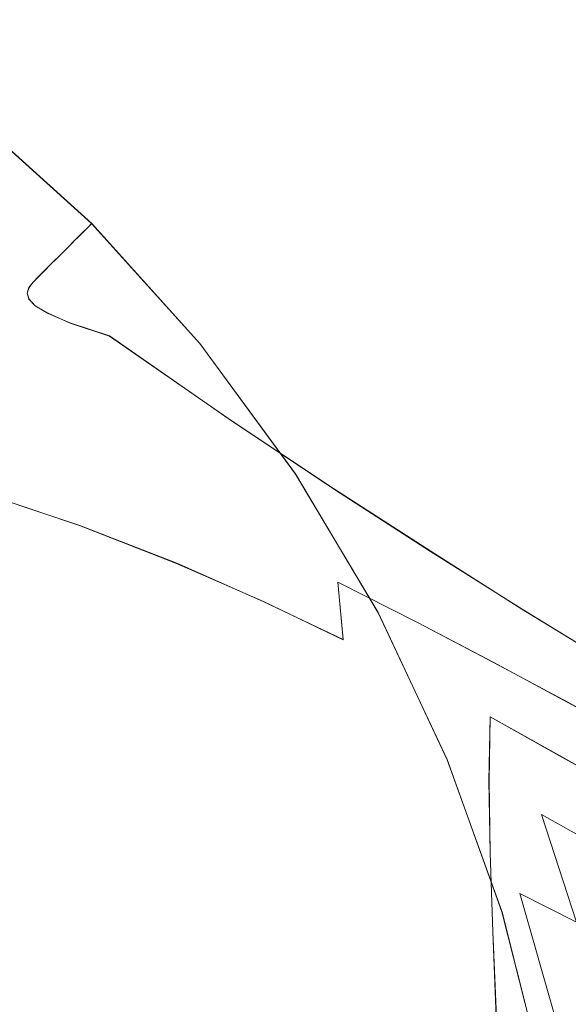
# Model space of a CAD drawing. Extents: x -81 to 81, y -137 to 34.
# Drawn here: x 17 to 25, y 6 to 21 of the extents above; entities that cross this region are included whole.
import ezdxf

# ---------------------------------------------------------------- set-up
doc = ezdxf.new("R2010")
doc.units = 0
doc.header["$LTSCALE"] = 500
doc.header["$MEASUREMENT"] = 0
doc.layers.add('DWXOUTLINES', color=7, linetype='Continuous')
doc.layers.add('FERRO_CHROM', color=7, linetype='Continuous')

msp = doc.modelspace()

# ---------------------------------------------------------------- linework, layer by layer
at = {"layer": 'DWXOUTLINES', "color": 0, "lineweight": 0}
for p, q in [((17.68, 17.68), (15.86, 19.32)), ((17.54, 17.54, 5.32), (17.62, 17.62, 4.22)), ((17.62, 17.62, 4.22), (17.66, 17.66, 2.92)), ((17.68, 17.68, 1.49), (17.66, 17.66, 2.92)), ((17.68, 17.68), (19.32, 15.86)), ((17.68, 17.68, 1.49), (17.68, 17.68)), ((17.48, 17.48, 5.78), (17.33, 17.33, 6.57)), ((17.48, 17.48, 5.78), (17.54, 17.54, 5.32)), ((16.96, 16.96, 8.14), (17.33, 17.33, 6.57)), ((16.87, 16.87, 8.63), (16.79, 16.79, 9.2)), ((16.96, 16.96, 8.14), (16.87, 16.87, 8.63)), ((16.79, 16.79, 9.2), (16.73, 16.71, 9.84)), ((16.73, 16.71, 9.84), (16.7, 16.62, 10.57)), ((16.73, 16.53, 11.38), (16.7, 16.62, 10.57)), ((16.82, 16.43, 12.29), (16.73, 16.53, 11.38)), ((17.02, 16.32, 13.32), (16.82, 16.43, 12.29)), ((17.35, 16.17, 14.5), (17.02, 16.32, 13.32)), ((17.35, 16.17, 14.5), (17.95, 15.97, 16.02)), ((19.81, 14.68, 17.06), (17.95, 15.97, 16.02)), ((19.32, 15.86), (20.77, 13.88)), ((19.81, 14.68, 17.06), (21.36, 13.65, 17.9)), ((20.77, 13.88), (22.02, 11.78)), ((15.65, 13.72, 47.97), (17.5, 13.1, 45.24)), ((21.36, 13.65, 17.9), (22.82, 12.71, 18.66)), ((17.5, 13.1, 45.24), (18.97, 12.53, 43.44)), ((22.82, 12.71, 18.66), (24.2, 11.83, 19.36)), ((18.97, 12.53, 43.44), (20.28, 11.95, 42.1)), ((21.49, 11.37, 41.1), (21.41, 12.24, 40)), ((22.62, 11.63, 39.32), (21.41, 12.24, 40)), ((21.49, 11.37, 41.1), (20.28, 11.95, 42.1)), ((24.2, 11.83, 19.36), (25.56, 11, 20.04)), ((23.07, 9.55), (22.02, 11.78)), ((23.78, 11.02, 38.76), (22.62, 11.63, 39.32)), ((24.9, 10.42, 38.3), (23.78, 11.02, 38.76)), ((26, 9.82, 37.87), (24.9, 10.42, 38.3)), ((23.7, 9.23, 40.51), (23.72, 10.2, 39.7)), ((24.77, 9.61, 39.19), (23.72, 10.2, 39.7)), ((25.81, 9.03, 38.74), (24.77, 9.61, 39.19)), ((23.9, 7.24), (23.07, 9.55)), ((23.7, 9.23, 40.51), (23.72, 8.14, 41.2)), ((24.5, 8.72, 16.72), (25.03, 7.09, 16.37)), ((25.55, 8.13, 17.39), (24.5, 8.72, 16.72)), ((23.72, 8.14, 41.2), (23.76, 6.94, 41.78)), ((24.17, 7.52, 15.71), (25.03, 7.09, 16.37)), ((24.17, 7.52, 15.71), (24.69, 5.7, 15.5)), ((24.5, 4.87), (23.9, 7.24)), ((23.76, 6.94, 41.78), (23.81, 5.65, 42.24))]:
    msp.add_line(p, q, dxfattribs=at)
at = {"layer": 'FERRO_CHROM', "lineweight": 0}
for points, invisible_edges in [([(15.033, 16.847), (13.885, 20.768), (15.86, 19.317), (17.2, 16.366)], 13), ([(15.829, 19.28, 3.588), (15.807, 19.253, 4.217), (17.619, 17.619, 4.217), (17.644, 17.644, 3.588)], 11), ([(15.845, 19.298, 2.919), (15.829, 19.28, 3.588), (17.644, 17.644, 3.588), (17.661, 17.661, 2.919)], 11), ([(15.845, 19.298, 2.919), (17.661, 17.661, 2.919), (17.671, 17.671, 2.218), (15.854, 19.309, 2.218)], 13), ([(15.854, 19.309, 2.218), (17.671, 17.671, 2.218), (17.676, 17.676, 1.492), (15.858, 19.315, 1.492)], 13), ([(15.858, 19.315, 1.492), (17.676, 17.676, 1.492), (17.678, 17.678, 0.75), (15.86, 19.317, 0.75)], 13), ([(17.2, 16.366), (15.86, 19.317), (17.678, 17.678), (19.317, 15.86)], 9), ([(15.86, 19.317, 0.75), (17.678, 17.678, 0.75), (17.678, 17.678), (15.86, 19.317)], 13), ([(15.679, 19.097, 5.78), (17.477, 17.477, 5.78), (17.537, 17.537, 5.321), (15.733, 19.163, 5.321)], 13), ([(15.775, 19.214, 4.797), (15.733, 19.163, 5.321), (17.537, 17.537, 5.321), (17.584, 17.584, 4.797)], 11), ([(15.807, 19.253, 4.217), (15.775, 19.214, 4.797), (17.584, 17.584, 4.797), (17.619, 17.619, 4.217)], 11), ([(15.543, 18.932, 6.573), (17.325, 17.325, 6.573), (17.405, 17.405, 6.191), (15.615, 19.019, 6.191)], 13), ([(15.615, 19.019, 6.191), (17.405, 17.405, 6.191), (17.477, 17.477, 5.78), (15.679, 19.097, 5.78)], 13), ([(15.466, 18.837, 6.942), (15.384, 18.738, 7.315), (17.148, 17.148, 7.315), (17.239, 17.239, 6.942)], 11), ([(15.466, 18.837, 6.942), (17.239, 17.239, 6.942), (17.325, 17.325, 6.573), (15.543, 18.932, 6.573)], 13), ([(15.384, 18.738, 7.315), (15.301, 18.636, 7.71), (17.055, 17.055, 7.71), (17.148, 17.148, 7.315)], 11), ([(15.218, 18.536, 8.144), (15.138, 18.438, 8.634), (16.873, 16.873, 8.634), (16.963, 16.963, 8.144)], 11), ([(15.301, 18.636, 7.71), (15.218, 18.536, 8.144), (16.963, 16.963, 8.144), (17.055, 17.055, 7.71)], 11), ([(15.062, 18.346, 9.198), (16.789, 16.789, 9.198), (16.873, 16.873, 8.634), (15.138, 18.438, 8.634)], 15), ([(14.62, 18.262, 22.533), (16.474, 17.395, 22.73), (16.707, 17.283, 21.04), (14.824, 18.219, 20.807)], 15), ([(14.824, 18.219, 20.807), (16.707, 17.283, 21.04), (17.003, 17.055, 19.381), (15.064, 18.102, 19.123)], 15), ([(14.976, 18.166, 10.574), (16.699, 16.622, 10.567), (16.726, 16.706, 9.841), (15.004, 18.256, 9.843)], 15), ([(15.004, 18.256, 9.843), (16.726, 16.706, 9.841), (16.789, 16.789, 9.198), (15.062, 18.346, 9.198)], 15), ([(14.992, 18.073, 11.4), (16.726, 16.531, 11.381), (16.699, 16.622, 10.567), (14.976, 18.166, 10.574)], 15), ([(14.992, 18.073, 11.4), (15.064, 17.973, 12.327), (16.821, 16.432, 12.289), (16.726, 16.531, 11.381)], 15), ([(15.064, 18.102, 19.123), (17.003, 17.055, 19.381), (17.382, 16.67, 17.751), (15.343, 17.897, 17.484)], 15), ([(15.064, 17.973, 12.327), (15.198, 17.868, 13.38), (17.017, 16.315, 13.319), (16.821, 16.432, 12.289)], 15), ([(15.198, 17.868, 13.38), (15.402, 17.759, 14.586), (17.349, 16.172, 14.5), (17.017, 16.315, 13.319)], 15), ([(15.343, 17.897, 17.484), (17.382, 16.67, 17.751), (17.949, 15.974, 16.018), (15.507, 17.738, 15.951)], 15), ([(15.402, 17.759, 14.586), (15.507, 17.738, 15.951), (17.949, 15.974, 16.018), (17.349, 16.172, 14.5)], 15), ([(19.253, 15.807, 4.217), (17.619, 17.619, 4.217), (17.584, 17.584, 4.797), (19.214, 15.775, 4.797)], 15), ([(19.28, 15.829, 3.588), (17.644, 17.644, 3.588), (17.619, 17.619, 4.217), (19.253, 15.807, 4.217)], 15), ([(19.298, 15.845, 2.919), (17.661, 17.661, 2.919), (17.644, 17.644, 3.588), (19.28, 15.829, 3.588)], 15), ([(19.298, 15.845, 2.919), (19.309, 15.854, 2.218), (17.671, 17.671, 2.218), (17.661, 17.661, 2.919)], 15), ([(19.309, 15.854, 2.218), (19.315, 15.858, 1.492), (17.676, 17.676, 1.492), (17.671, 17.671, 2.218)], 15), ([(19.315, 15.858, 1.492), (19.317, 15.86, 0.75), (17.678, 17.678, 0.75), (17.676, 17.676, 1.492)], 15), ([(19.317, 15.86, 0.75), (19.317, 15.86), (17.678, 17.678), (17.678, 17.678, 0.75)], 15), ([(19.019, 15.615, 6.191), (19.097, 15.679, 5.78), (17.477, 17.477, 5.78), (17.405, 17.405, 6.191)], 15), ([(19.097, 15.679, 5.78), (19.163, 15.733, 5.321), (17.537, 17.537, 5.321), (17.477, 17.477, 5.78)], 15), ([(19.214, 15.775, 4.797), (17.584, 17.584, 4.797), (17.537, 17.537, 5.321), (19.163, 15.733, 5.321)], 15), ([(17.684, 16.625, 28.08), (15.986, 17.345, 27.977), (15.868, 17.259, 29.756), (17.55, 16.556, 29.807)], 15), ([(17.836, 16.661, 26.364), (16.121, 17.408, 26.207), (15.986, 17.345, 27.977), (17.684, 16.625, 28.08)], 15), ([(18.012, 16.644, 24.667), (16.281, 17.431, 24.455), (16.121, 17.408, 26.207), (17.836, 16.661, 26.364)], 15), ([(18.221, 16.556, 23.001), (16.474, 17.395, 22.73), (16.281, 17.431, 24.455), (18.012, 16.644, 24.667)], 15), ([(18.221, 16.556, 23.001), (18.471, 16.378, 21.376), (16.707, 17.283, 21.04), (16.474, 17.395, 22.73)], 15), ([(18.837, 15.466, 6.942), (18.932, 15.543, 6.573), (17.325, 17.325, 6.573), (17.239, 17.239, 6.942)], 15), ([(18.932, 15.543, 6.573), (19.019, 15.615, 6.191), (17.405, 17.405, 6.191), (17.325, 17.325, 6.573)], 15), ([(17.317, 16.349, 33.283), (17.426, 16.473, 31.533), (15.761, 17.168, 31.534), (15.667, 17.044, 33.349)], 15), ([(17.426, 16.473, 31.533), (17.55, 16.556, 29.807), (15.868, 17.259, 29.756), (15.761, 17.168, 31.534)], 15), ([(18.471, 16.378, 21.376), (18.788, 16.058, 19.808), (17.003, 17.055, 19.381), (16.707, 17.283, 21.04)], 15), ([(18.837, 15.466, 6.942), (17.239, 17.239, 6.942), (17.148, 17.148, 7.315), (18.738, 15.384, 7.315)], 15), ([(17.227, 16.16, 35.083), (17.317, 16.349, 33.283), (15.667, 17.044, 33.349), (15.59, 16.863, 35.236)], 15), ([(18.636, 15.301, 7.71), (17.055, 17.055, 7.71), (16.963, 16.963, 8.144), (18.536, 15.218, 8.144)], 15), ([(18.788, 16.058, 19.808), (19.197, 15.547, 18.314), (17.382, 16.67, 17.751), (17.003, 17.055, 19.381)], 15), ([(18.738, 15.384, 7.315), (17.148, 17.148, 7.315), (17.055, 17.055, 7.71), (18.636, 15.301, 7.71)], 15), ([(18.346, 15.062, 9.198), (18.438, 15.138, 8.634), (16.873, 16.873, 8.634), (16.789, 16.789, 9.198)], 11), ([(18.536, 15.218, 8.144), (16.963, 16.963, 8.144), (16.873, 16.873, 8.634), (18.438, 15.138, 8.634)], 15), ([(16.193, 12.972), (15.033, 16.847), (17.2, 16.366), (18.505, 13.43)], 15), ([(17.163, 15.882, 36.958), (17.227, 16.16, 35.083), (15.59, 16.863, 35.236), (15.534, 16.596, 37.233)], 15), ([(18.277, 14.987, 9.838), (18.346, 15.062, 9.198), (16.789, 16.789, 9.198), (16.726, 16.706, 9.841)], 11), ([(17.163, 15.882, 36.958), (15.534, 16.596, 37.233), (15.503, 16.218, 39.376), (17.128, 15.488, 38.932)], 15), ([(18.248, 14.907, 10.554), (18.277, 14.987, 9.838), (16.726, 16.706, 9.841), (16.699, 16.622, 10.567)], 11), ([(18.277, 14.819, 11.349), (18.248, 14.907, 10.554), (16.699, 16.622, 10.567), (16.726, 16.531, 11.381)], 11), ([(19.197, 15.547, 18.314), (19.811, 14.679, 17.063), (17.949, 15.974, 16.018), (17.382, 16.67, 17.751)], 13), ([(19.3, 15.937, 28.203), (17.684, 16.625, 28.08), (17.55, 16.556, 29.807), (19.149, 15.887, 29.867)], 15), ([(19.467, 15.942, 26.551), (17.836, 16.661, 26.364), (17.684, 16.625, 28.08), (19.3, 15.937, 28.203)], 15), ([(19.657, 15.884, 24.923), (18.012, 16.644, 24.667), (17.836, 16.661, 26.364), (19.467, 15.942, 26.551)], 15), ([(19.876, 15.743, 23.332), (18.221, 16.556, 23.001), (18.012, 16.644, 24.667), (19.657, 15.884, 24.923)], 15), ([(18.277, 14.819, 11.349), (16.726, 16.531, 11.381), (16.821, 16.432, 12.289), (18.381, 14.718, 12.224)], 13), ([(18.381, 14.718, 12.224), (16.821, 16.432, 12.289), (17.017, 16.315, 13.319), (18.602, 14.583, 13.187)], 13), ([(18.882, 15.687, 33.206), (19.008, 15.811, 31.531), (17.426, 16.473, 31.533), (17.317, 16.349, 33.283)], 15), ([(19.008, 15.811, 31.531), (19.149, 15.887, 29.867), (17.55, 16.556, 29.807), (17.426, 16.473, 31.533)], 15), ([(19.876, 15.743, 23.332), (20.133, 15.501, 21.79), (18.471, 16.378, 21.376), (18.221, 16.556, 23.001)], 15), ([(18.602, 14.583, 13.187), (17.017, 16.315, 13.319), (17.349, 16.172, 14.5), (18.979, 14.393, 14.244)], 13), ([(18.505, 13.43), (17.2, 16.366), (19.317, 15.86), (20.768, 13.885)], 11), ([(18.776, 15.492, 34.906), (18.882, 15.687, 33.206), (17.317, 16.349, 33.283), (17.227, 16.16, 35.083)], 15), ([(20.133, 15.501, 21.79), (20.448, 15.109, 20.338), (18.788, 16.058, 19.808), (18.471, 16.378, 21.376)], 15), ([(17.128, 15.488, 38.932), (15.503, 16.218, 39.376), (15.503, 15.675, 41.756), (17.142, 14.93, 41.023)], 15), ([(18.697, 15.203, 36.642), (18.776, 15.492, 34.906), (17.227, 16.16, 35.083), (17.163, 15.882, 36.958)], 15), ([(18.979, 14.393, 14.244), (17.349, 16.172, 14.5), (17.949, 15.974, 16.018), (19.647, 14.009, 15.292)], 13), ([(20.742, 13.291, 16.225), (19.647, 14.009, 15.292), (17.949, 15.974, 16.018), (19.811, 14.679, 17.063)], 15), ([(20.448, 15.109, 20.338), (20.843, 14.517, 19.015), (19.197, 15.547, 18.314), (18.788, 16.058, 19.808)], 15), ([(18.697, 15.203, 36.642), (17.163, 15.882, 36.958), (17.128, 15.488, 38.932), (18.651, 14.798, 38.427)], 15), ([(20.518, 15.179, 31.528), (20.678, 15.246, 29.936), (19.149, 15.887, 29.867), (19.008, 15.811, 31.531)], 15), ([(20.846, 15.275, 28.343), (19.3, 15.937, 28.203), (19.149, 15.887, 29.867), (20.678, 15.246, 29.936)], 15), ([(20.728, 13.858, 3.588), (19.28, 15.829, 3.588), (19.253, 15.807, 4.217), (20.699, 13.839, 4.217)], 15), ([(20.748, 13.872, 2.919), (19.298, 15.845, 2.919), (19.28, 15.829, 3.588), (20.728, 13.858, 3.588)], 15), ([(20.748, 13.872, 2.919), (20.76, 13.88, 2.218), (19.309, 15.854, 2.218), (19.298, 15.845, 2.919)], 15), ([(21.027, 15.247, 26.764), (19.467, 15.942, 26.551), (19.3, 15.937, 28.203), (20.846, 15.275, 28.343)], 15), ([(20.76, 13.88, 2.218), (20.766, 13.883, 1.492), (19.315, 15.858, 1.492), (19.309, 15.854, 2.218)], 15), ([(20.766, 13.883, 1.492), (20.768, 13.885, 0.75), (19.317, 15.86, 0.75), (19.315, 15.858, 1.492)], 15), ([(20.768, 13.885, 0.75), (20.768, 13.885), (19.317, 15.86), (19.317, 15.86, 0.75)], 15), ([(21.228, 15.146, 25.213), (19.657, 15.884, 24.923), (19.467, 15.942, 26.551), (21.027, 15.247, 26.764)], 15), ([(21.454, 14.954, 23.707), (19.876, 15.743, 23.332), (19.657, 15.884, 24.923), (21.228, 15.146, 25.213)], 15), ([(17.142, 14.93, 41.023), (15.503, 15.675, 41.756), (15.541, 14.912, 44.467), (17.222, 14.158, 43.249)], 15), ([(20.249, 14.852, 34.714), (20.373, 15.054, 33.121), (18.882, 15.687, 33.206), (18.776, 15.492, 34.906)], 15), ([(20.373, 15.054, 33.121), (20.518, 15.179, 31.528), (19.008, 15.811, 31.531), (18.882, 15.687, 33.206)], 15), ([(20.448, 13.671, 6.191), (20.532, 13.727, 5.78), (19.097, 15.679, 5.78), (19.019, 15.615, 6.191)], 15), ([(20.532, 13.727, 5.78), (20.602, 13.774, 5.321), (19.163, 15.733, 5.321), (19.097, 15.679, 5.78)], 15), ([(20.657, 13.811, 4.797), (19.214, 15.775, 4.797), (19.163, 15.733, 5.321), (20.602, 13.774, 5.321)], 15), ([(20.699, 13.839, 4.217), (19.253, 15.807, 4.217), (19.214, 15.775, 4.797), (20.657, 13.811, 4.797)], 15), ([(21.454, 14.954, 23.707), (21.71, 14.654, 22.259), (20.133, 15.501, 21.79), (19.876, 15.743, 23.332)], 15), ([(20.252, 13.54, 6.942), (20.353, 13.608, 6.573), (18.932, 15.543, 6.573), (18.837, 15.466, 6.942)], 15), ([(20.353, 13.608, 6.573), (20.448, 13.671, 6.191), (19.019, 15.615, 6.191), (18.932, 15.543, 6.573)], 15), ([(20.843, 14.517, 19.015), (21.362, 13.646, 17.898), (19.811, 14.679, 17.063), (19.197, 15.547, 18.314)], 13), ([(18.651, 14.798, 38.427), (17.128, 15.488, 38.932), (17.142, 14.93, 41.023), (18.66, 14.242, 40.208)], 15), ([(20.145, 13.469, 7.315), (18.738, 15.384, 7.315), (18.636, 15.301, 7.71), (20.036, 13.396, 7.71)], 15), ([(20.151, 14.554, 36.308), (20.249, 14.852, 34.714), (18.776, 15.492, 34.906), (18.697, 15.203, 36.642)], 15), ([(20.252, 13.54, 6.942), (18.837, 15.466, 6.942), (18.738, 15.384, 7.315), (20.145, 13.469, 7.315)], 15), ([(21.71, 14.654, 22.259), (22.012, 14.205, 20.908), (20.448, 15.109, 20.338), (20.133, 15.501, 21.79)], 15), ([(20.036, 13.396, 7.71), (18.636, 15.301, 7.71), (18.536, 15.218, 8.144), (19.928, 13.323, 8.144)], 15), ([(21.969, 14.57, 31.526), (22.147, 14.628, 30.012), (20.678, 15.246, 29.936), (20.518, 15.179, 31.528)], 15), ([(22.332, 14.634, 28.497), (20.846, 15.275, 28.343), (20.678, 15.246, 29.936), (22.147, 14.628, 30.012)], 15), ([(22.528, 14.573, 26.997), (21.027, 15.247, 26.764), (20.846, 15.275, 28.343), (22.332, 14.634, 28.497)], 15), ([(22.739, 14.429, 25.529), (21.228, 15.146, 25.213), (21.027, 15.247, 26.764), (22.528, 14.573, 26.997)], 15), ([(19.724, 13.187, 9.198), (19.823, 13.253, 8.634), (18.438, 15.138, 8.634), (18.346, 15.062, 9.198)], 15), ([(19.928, 13.323, 8.144), (18.536, 15.218, 8.144), (18.438, 15.138, 8.634), (19.823, 13.253, 8.634)], 15), ([(20.151, 14.554, 36.308), (18.697, 15.203, 36.642), (18.651, 14.798, 38.427), (20.086, 14.141, 37.904)], 15), ([(21.804, 14.444, 33.03), (21.969, 14.57, 31.526), (20.518, 15.179, 31.528), (20.373, 15.054, 33.121)], 15), ([(22.012, 14.205, 20.908), (22.376, 13.569, 19.694), (20.843, 14.517, 19.015), (20.448, 15.109, 20.338)], 15), ([(22.969, 14.188, 24.11), (21.454, 14.954, 23.707), (21.228, 15.146, 25.213), (22.739, 14.429, 25.529)], 15), ([(18.66, 14.242, 40.208), (17.142, 14.93, 41.023), (17.222, 14.158, 43.249), (18.749, 13.498, 41.929)], 15), ([(19.615, 13.045, 10.538), (19.649, 13.119, 9.834), (18.277, 14.987, 9.838), (18.248, 14.907, 10.554)], 15), ([(19.649, 13.119, 9.834), (19.724, 13.187, 9.198), (18.346, 15.062, 9.198), (18.277, 14.987, 9.838)], 15), ([(21.658, 14.235, 34.518), (21.804, 14.444, 33.03), (20.373, 15.054, 33.121), (20.249, 14.852, 34.714)], 15), ([(22.969, 14.188, 24.11), (23.222, 13.834, 22.755), (21.71, 14.654, 22.259), (21.454, 14.954, 23.707)], 15), ([(17.222, 14.158, 43.249), (15.541, 14.912, 44.467), (15.645, 13.721, 47.966), (17.496, 13.101, 45.235)], 11), ([(19.641, 12.96, 11.309), (19.615, 13.045, 10.538), (18.248, 14.907, 10.554), (18.277, 14.819, 11.349)], 15), ([(19.641, 12.96, 11.309), (18.277, 14.819, 11.349), (18.381, 14.718, 12.224), (19.745, 12.857, 12.145)], 15), ([(20.086, 14.141, 37.904), (18.651, 14.798, 38.427), (18.66, 14.242, 40.208), (20.074, 13.585, 39.442)], 15), ([(21.537, 13.928, 35.979), (21.658, 14.235, 34.518), (20.249, 14.852, 34.714), (20.151, 14.554, 36.308)], 15), ([(19.745, 12.857, 12.145), (18.381, 14.718, 12.224), (18.602, 14.583, 13.187), (19.962, 12.709, 13.027)], 15), ([(22.047, 12.42, 17.065), (20.742, 13.291, 16.225), (19.811, 14.679, 17.063), (21.362, 13.646, 17.898)], 15), ([(23.222, 13.834, 22.755), (23.506, 13.341, 21.493), (22.012, 14.205, 20.908), (21.71, 14.654, 22.259)], 15), ([(21.969, 14.57, 31.526), (23.371, 13.981, 31.523), (23.569, 14.03, 30.093), (22.147, 14.628, 30.012)], 15), ([(22.332, 14.634, 28.497), (22.147, 14.628, 30.012), (23.569, 14.03, 30.093), (23.772, 14.012, 28.662)], 15), ([(22.528, 14.573, 26.997), (22.332, 14.634, 28.497), (23.772, 14.012, 28.662), (23.983, 13.916, 27.247)], 15), ([(19.962, 12.709, 13.027), (18.602, 14.583, 13.187), (18.979, 14.393, 14.244), (20.332, 12.487, 13.94)], 15), ([(21.537, 13.928, 35.979), (20.151, 14.554, 36.308), (20.086, 14.141, 37.904), (21.447, 13.506, 37.407)], 15), ([(22.376, 13.569, 19.694), (22.815, 12.707, 18.657), (21.362, 13.646, 17.898), (20.843, 14.517, 19.015)], 13), ([(21.804, 14.444, 33.03), (23.185, 13.854, 32.939), (23.371, 13.981, 31.523), (21.969, 14.57, 31.526)], 15), ([(22.739, 14.429, 25.529), (22.528, 14.573, 26.997), (23.983, 13.916, 27.247), (24.204, 13.729, 25.862)], 15), ([(20.332, 12.487, 13.94), (18.979, 14.393, 14.244), (19.647, 14.009, 15.292), (20.913, 12.134, 14.837)], 15), ([(21.658, 14.235, 34.518), (23.015, 13.636, 34.328), (23.185, 13.854, 32.939), (21.804, 14.444, 33.03)], 15), ([(22.969, 14.188, 24.11), (22.739, 14.429, 25.529), (24.204, 13.729, 25.862), (24.437, 13.441, 24.526)], 15), ([(20.074, 13.585, 39.442), (18.66, 14.242, 40.208), (18.749, 13.498, 41.929), (20.133, 12.863, 40.861)], 15), ([(21.537, 13.928, 35.979), (22.867, 13.318, 35.679), (23.015, 13.636, 34.328), (21.658, 14.235, 34.518)], 15), ([(23.506, 13.341, 21.493), (23.831, 12.683, 20.353), (22.376, 13.569, 19.694), (22.012, 14.205, 20.908)], 15), ([(22.969, 14.188, 24.11), (24.437, 13.441, 24.526), (24.686, 13.04, 23.254), (23.222, 13.834, 22.755)], 15), ([(18.749, 13.498, 41.929), (17.222, 14.158, 43.249), (17.496, 13.101, 45.235), (18.966, 12.525, 43.441)], 11), ([(21.447, 13.506, 37.407), (20.086, 14.141, 37.904), (20.074, 13.585, 39.442), (21.401, 12.951, 38.762)], 15), ([(23.371, 13.981, 31.523), (24.738, 13.406, 31.52), (24.955, 13.446, 30.179), (23.569, 14.03, 30.093)], 15), ([(23.772, 14.012, 28.662), (23.569, 14.03, 30.093), (24.955, 13.446, 30.179), (25.176, 13.403, 28.836)], 15), ([(19.735, 10.523), (18.505, 13.43), (20.768, 13.885), (22.021, 11.776)], 11), ([(21.767, 11.592, 15.674), (20.913, 12.134, 14.837), (19.647, 14.009, 15.292), (20.742, 13.291, 16.225)], 15), ([(22.013, 11.771, 2.218), (22.019, 11.775, 1.492), (20.766, 13.883, 1.492), (20.76, 13.88, 2.218)], 15), ([(22.019, 11.775, 1.492), (22.021, 11.776, 0.75), (20.768, 13.885, 0.75), (20.766, 13.883, 1.492)], 15), ([(22.021, 11.776, 0.75), (22.021, 11.776), (20.768, 13.885), (20.768, 13.885, 0.75)], 15), ([(21.537, 13.928, 35.979), (21.447, 13.506, 37.407), (22.747, 12.886, 36.977), (22.867, 13.318, 35.679)], 15), ([(23.185, 13.854, 32.939), (24.53, 13.277, 32.846), (24.738, 13.406, 31.52), (23.371, 13.981, 31.523)], 15), ([(23.983, 13.916, 27.247), (23.772, 14.012, 28.662), (25.176, 13.403, 28.836), (25.402, 13.271, 27.508)], 15), ([(24.204, 13.729, 25.862), (23.983, 13.916, 27.247), (25.402, 13.271, 27.508), (25.633, 13.042, 26.208)], 15), ([(21.771, 11.642, 5.78), (21.846, 11.682, 5.321), (20.602, 13.774, 5.321), (20.532, 13.727, 5.78)], 15), ([(21.904, 11.713, 4.797), (20.657, 13.811, 4.797), (20.602, 13.774, 5.321), (21.846, 11.682, 5.321)], 15), ([(21.948, 11.737, 4.217), (20.699, 13.839, 4.217), (20.657, 13.811, 4.797), (21.904, 11.713, 4.797)], 15), ([(21.979, 11.753, 3.588), (20.728, 13.858, 3.588), (20.699, 13.839, 4.217), (21.948, 11.737, 4.217)], 15), ([(22, 11.765, 2.919), (20.748, 13.872, 2.919), (20.728, 13.858, 3.588), (21.979, 11.753, 3.588)], 15), ([(22, 11.765, 2.919), (22.013, 11.771, 2.218), (20.76, 13.88, 2.218), (20.748, 13.872, 2.919)], 15), ([(23.015, 13.636, 34.328), (24.335, 13.05, 34.144), (24.53, 13.277, 32.846), (23.185, 13.854, 32.939)], 15), ([(23.222, 13.834, 22.755), (24.686, 13.04, 23.254), (24.953, 12.51, 22.068), (23.506, 13.341, 21.493)], 15), ([(15.862, 11.415, 53.355), (16.874, 11.8, 49.437), (15.645, 13.721, 47.966), (14.588, 12.952, 52.959)], 15), ([(18.09, 11.684, 46.609), (17.496, 13.101, 45.235), (15.645, 13.721, 47.966), (16.874, 11.8, 49.437)], 15), ([(21.401, 12.951, 38.762), (20.074, 13.585, 39.442), (20.133, 12.863, 40.861), (21.411, 12.244, 40.004)], 15), ([(21.474, 11.483, 6.942), (21.582, 11.541, 6.573), (20.353, 13.608, 6.573), (20.252, 13.54, 6.942)], 15), ([(21.582, 11.541, 6.573), (21.682, 11.594, 6.191), (20.448, 13.671, 6.191), (20.353, 13.608, 6.573)], 15), ([(21.682, 11.594, 6.191), (21.771, 11.642, 5.78), (20.532, 13.727, 5.78), (20.448, 13.671, 6.191)], 15), ([(23.346, 11.58, 17.835), (22.047, 12.42, 17.065), (21.362, 13.646, 17.898), (22.815, 12.707, 18.657)], 15), ([(22.867, 13.318, 35.679), (24.157, 12.72, 35.399), (24.335, 13.05, 34.144), (23.015, 13.636, 34.328)], 15), ([(24.437, 13.441, 24.526), (24.204, 13.729, 25.862), (25.633, 13.042, 26.208), (25.87, 12.71, 24.952)], 15), ([(20.133, 12.863, 40.861), (18.749, 13.498, 41.929), (18.966, 12.525, 43.441), (20.284, 11.947, 42.1)], 11), ([(21.361, 11.423, 7.315), (20.145, 13.469, 7.315), (20.036, 13.396, 7.71), (21.245, 11.361, 7.71)], 15), ([(21.474, 11.483, 6.942), (20.252, 13.54, 6.942), (20.145, 13.469, 7.315), (21.361, 11.423, 7.315)], 15), ([(21.447, 13.506, 37.407), (21.401, 12.951, 38.762), (22.662, 12.328, 38.2), (22.747, 12.886, 36.977)], 15), ([(23.831, 12.683, 20.353), (24.204, 11.834, 19.363), (22.815, 12.707, 18.657), (22.376, 13.569, 19.694)], 13), ([(24.437, 13.441, 24.526), (25.87, 12.71, 24.952), (26.114, 12.267, 23.756), (24.686, 13.04, 23.254)], 15), ([(24.738, 13.406, 31.52), (26.081, 12.841, 31.517), (26.318, 12.871, 30.267), (24.955, 13.446, 30.179)], 15), ([(17.376, 9.188), (16.193, 12.972), (18.505, 13.43), (19.735, 10.523)], 15), ([(21.131, 11.3, 8.144), (19.928, 13.323, 8.144), (19.823, 13.253, 8.634), (21.019, 11.24, 8.634)], 15), ([(21.245, 11.361, 7.71), (20.036, 13.396, 7.71), (19.928, 13.323, 8.144), (21.131, 11.3, 8.144)], 15), ([(22.801, 10.934, 16.459), (21.767, 11.592, 15.674), (20.742, 13.291, 16.225), (22.047, 12.42, 17.065)], 15), ([(22.867, 13.318, 35.679), (22.747, 12.886, 36.977), (24.001, 12.277, 36.599), (24.157, 12.72, 35.399)], 15), ([(23.506, 13.341, 21.493), (24.953, 12.51, 22.068), (25.245, 11.835, 20.989), (23.831, 12.683, 20.353)], 15), ([(24.53, 13.277, 32.846), (25.85, 12.709, 32.753), (26.081, 12.841, 31.517), (24.738, 13.406, 31.52)], 15), ([(20.833, 11.125, 9.83), (20.914, 11.184, 9.198), (19.724, 13.187, 9.198), (19.649, 13.119, 9.834)], 15), ([(20.914, 11.184, 9.198), (21.019, 11.24, 8.634), (19.823, 13.253, 8.634), (19.724, 13.187, 9.198)], 15), ([(24.335, 13.05, 34.144), (25.628, 12.473, 33.963), (25.85, 12.709, 32.753), (24.53, 13.277, 32.846)], 15), ([(19.363, 11.282, 44.59), (18.966, 12.525, 43.441), (17.496, 13.101, 45.235), (18.09, 11.684, 46.609)], 15), ([(20.793, 11.058, 10.522), (20.833, 11.125, 9.83), (19.649, 13.119, 9.834), (19.615, 13.045, 10.538)], 15), ([(20.813, 10.977, 11.269), (20.793, 11.058, 10.522), (19.615, 13.045, 10.538), (19.641, 12.96, 11.309)], 15), ([(24.157, 12.72, 35.399), (25.419, 12.13, 35.134), (25.628, 12.473, 33.963), (24.335, 13.05, 34.144)], 15), ([(24.686, 13.04, 23.254), (26.114, 12.267, 23.756), (26.366, 11.706, 22.636), (24.953, 12.51, 22.068)], 15), ([(14.872, 7.685), (13.784, 12.51), (16.193, 12.972), (17.376, 9.188)], 15), ([(20.813, 10.977, 11.269), (19.641, 12.96, 11.309), (19.745, 12.857, 12.145), (20.909, 10.875, 12.063)], 15), ([(20.909, 10.875, 12.063), (19.745, 12.857, 12.145), (19.962, 12.709, 13.027), (21.111, 10.73, 12.885)], 15), ([(21.411, 12.244, 40.004), (20.133, 12.863, 40.861), (20.284, 11.947, 42.1), (21.491, 11.367, 41.096)], 3), ([(21.401, 12.951, 38.762), (21.411, 12.244, 40.004), (22.62, 11.632, 39.32), (22.662, 12.328, 38.2)], 13), ([(22.747, 12.886, 36.977), (22.662, 12.328, 38.2), (23.872, 11.714, 37.727), (24.001, 12.277, 36.599)], 15), ([(21.111, 10.73, 12.885), (19.962, 12.709, 13.027), (20.332, 12.487, 13.94), (21.451, 10.517, 13.71)], 15), ([(24.636, 10.769, 18.552), (23.346, 11.58, 17.835), (22.815, 12.707, 18.657), (24.204, 11.834, 19.363)], 15), ([(24.157, 12.72, 35.399), (24.001, 12.277, 36.599), (25.225, 11.675, 36.255), (25.419, 12.13, 35.134)], 15), ([(23.831, 12.683, 20.353), (25.245, 11.835, 20.989), (25.563, 11, 20.037), (24.204, 11.834, 19.363)], 11), ([(20.545, 10.812, 43.098), (20.284, 11.947, 42.1), (18.966, 12.525, 43.441), (19.363, 11.282, 44.59)], 15), ([(21.451, 10.517, 13.71), (20.332, 12.487, 13.94), (20.913, 12.134, 14.837), (21.958, 10.212, 14.518)], 15), ([(23.923, 10.235, 17.199), (22.801, 10.934, 16.459), (22.047, 12.42, 17.065), (23.346, 11.58, 17.835)], 15), ([(21.411, 12.244, 40.004), (21.491, 11.367, 41.096), (22.63, 10.784, 40.314), (22.62, 11.632, 39.32)], 15), ([(22.662, 12.328, 38.2), (22.62, 11.632, 39.32), (23.776, 11.024, 38.765), (23.872, 11.714, 37.727)], 13), ([(24.001, 12.277, 36.599), (23.872, 11.714, 37.727), (25.05, 11.106, 37.313), (25.225, 11.675, 36.255)], 15), ([(22.662, 9.792, 15.287), (21.958, 10.212, 14.518), (20.913, 12.134, 14.837), (21.767, 11.592, 15.674)], 15), ([(21.652, 10.3, 41.999), (21.491, 11.367, 41.096), (20.284, 11.947, 42.1), (20.545, 10.812, 43.098)], 15), ([(16.877, 9.736, 53.933), (17.797, 10.058, 50.308), (16.874, 11.8, 49.437), (15.862, 11.415, 53.355)], 15), ([(18.807, 10.063, 47.53), (18.09, 11.684, 46.609), (16.874, 11.8, 49.437), (17.797, 10.058, 50.308)], 15), ([(24.636, 10.769, 18.552), (24.204, 11.834, 19.363), (25.563, 11, 20.037), (25.914, 9.987, 19.235)], 15), ([(19.851, 9.844, 45.442), (19.363, 11.282, 44.59), (18.09, 11.684, 46.609), (18.807, 10.063, 47.53)], 15), ([(20.9, 7.706), (19.735, 10.523), (22.021, 11.776), (23.067, 9.555)], 11), ([(22.712, 9.408, 6.191), (22.805, 9.446, 5.78), (21.771, 11.642, 5.78), (21.682, 11.594, 6.191)], 15), ([(22.805, 9.446, 5.78), (22.884, 9.479, 5.321), (21.846, 11.682, 5.321), (21.771, 11.642, 5.78)], 15), ([(22.945, 9.504, 4.797), (21.904, 11.713, 4.797), (21.846, 11.682, 5.321), (22.884, 9.479, 5.321)], 15), ([(22.991, 9.523, 4.217), (21.948, 11.737, 4.217), (21.904, 11.713, 4.797), (22.945, 9.504, 4.797)], 15), ([(23.024, 9.537, 3.588), (21.979, 11.753, 3.588), (21.948, 11.737, 4.217), (22.991, 9.523, 4.217)], 15), ([(23.046, 9.546, 2.919), (22, 11.765, 2.919), (21.979, 11.753, 3.588), (23.024, 9.537, 3.588)], 15), ([(23.046, 9.546, 2.919), (23.059, 9.551, 2.218), (22.013, 11.771, 2.218), (22, 11.765, 2.919)], 15), ([(23.059, 9.551, 2.218), (23.065, 9.554, 1.492), (22.019, 11.775, 1.492), (22.013, 11.771, 2.218)], 15), ([(23.065, 9.554, 1.492), (23.067, 9.555, 0.75), (22.021, 11.776, 0.75), (22.019, 11.775, 1.492)], 15), ([(23.067, 9.555, 0.75), (23.067, 9.555), (22.021, 11.776), (22.021, 11.776, 0.75)], 15), ([(23.872, 11.714, 37.727), (23.776, 11.024, 38.765), (24.898, 10.419, 38.296), (25.05, 11.106, 37.313)], 13), ([(22.494, 9.317, 6.942), (22.607, 9.364, 6.573), (21.582, 11.541, 6.573), (21.474, 11.483, 6.942)], 15), ([(22.607, 9.364, 6.573), (22.712, 9.408, 6.191), (21.682, 11.594, 6.191), (21.582, 11.541, 6.573)], 15), ([(23.523, 9.285, 16.02), (22.662, 9.792, 15.287), (21.767, 11.592, 15.674), (22.801, 10.934, 16.459)], 15), ([(22.62, 11.632, 39.32), (22.63, 10.784, 40.314), (23.718, 10.199, 39.698), (23.776, 11.024, 38.765)], 15), ([(25.095, 9.522, 17.901), (23.923, 10.235, 17.199), (23.346, 11.58, 17.835), (24.636, 10.769, 18.552)], 15), ([(16.031, 9.152, 58.21), (16.877, 9.736, 53.933), (15.862, 11.415, 53.355), (14.998, 10.696, 57.975)], 15), ([(22.255, 9.218, 7.71), (21.245, 11.361, 7.71), (21.131, 11.3, 8.144), (22.135, 9.169, 8.144)], 15), ([(22.376, 9.268, 7.315), (21.361, 11.423, 7.315), (21.245, 11.361, 7.71), (22.255, 9.218, 7.71)], 15), ([(22.494, 9.317, 6.942), (21.474, 11.483, 6.942), (21.361, 11.423, 7.315), (22.376, 9.268, 7.315)], 15), ([(21.652, 10.3, 41.999), (22.7, 9.771, 41.157), (22.63, 10.784, 40.314), (21.491, 11.367, 41.096)], 15), ([(20.876, 9.499, 43.882), (20.545, 10.812, 43.098), (19.363, 11.282, 44.59), (19.851, 9.844, 45.442)], 15), ([(21.908, 9.075, 9.198), (22.018, 9.12, 8.634), (21.019, 11.24, 8.634), (20.914, 11.184, 9.198)], 15), ([(22.135, 9.169, 8.144), (21.131, 11.3, 8.144), (21.019, 11.24, 8.634), (22.018, 9.12, 8.634)], 15), ([(21.775, 8.968, 10.508), (21.822, 9.026, 9.826), (20.833, 11.125, 9.83), (20.793, 11.058, 10.522)], 15), ([(21.786, 8.895, 11.234), (21.775, 8.968, 10.508), (20.793, 11.058, 10.522), (20.813, 10.977, 11.269)], 15), ([(21.822, 9.026, 9.826), (21.908, 9.075, 9.198), (20.914, 11.184, 9.198), (20.833, 11.125, 9.83)], 15), ([(25.05, 11.106, 37.313), (24.898, 10.419, 38.296), (26.003, 9.817, 37.87), (26.211, 10.501, 36.929)], 9), ([(21.786, 8.895, 11.234), (20.813, 10.977, 11.269), (20.909, 10.875, 12.063), (21.872, 8.801, 11.994)], 15), ([(24.499, 8.721, 16.72), (23.523, 9.285, 16.02), (22.801, 10.934, 16.459), (23.923, 10.235, 17.199)], 15), ([(23.776, 11.024, 38.765), (23.718, 10.199, 39.698), (24.772, 9.612, 39.192), (24.898, 10.419, 38.296)], 13), ([(21.868, 9.074, 42.728), (21.652, 10.3, 41.999), (20.545, 10.812, 43.098), (20.876, 9.499, 43.882)], 15), ([(21.872, 8.801, 11.994), (20.909, 10.875, 12.063), (21.111, 10.73, 12.885), (22.054, 8.67, 12.77)], 15), ([(22.7, 9.771, 41.157), (23.703, 9.231, 40.508), (23.718, 10.199, 39.698), (22.63, 10.784, 40.314)], 13), ([(25.095, 9.522, 17.901), (24.636, 10.769, 18.552), (25.914, 9.987, 19.235), (26.277, 8.823, 18.572)], 15), ([(22.054, 8.67, 12.77), (21.111, 10.73, 12.885), (21.451, 10.517, 13.71), (22.357, 8.489, 13.546)], 15), ([(18.649, 5.69), (17.376, 9.188), (19.735, 10.523), (20.9, 7.706)], 15), ([(22.357, 8.489, 13.546), (21.451, 10.517, 13.71), (21.958, 10.212, 14.518), (22.803, 8.242, 14.303)], 15), ([(21.868, 9.074, 42.728), (22.812, 8.618, 41.858), (22.7, 9.771, 41.157), (21.652, 10.3, 41.999)], 15), ([(24.898, 10.419, 38.296), (24.772, 9.612, 39.192), (25.809, 9.026, 38.741), (26.003, 9.817, 37.87)], 13), ([(23.417, 7.914, 15.023), (22.803, 8.242, 14.303), (21.958, 10.212, 14.518), (22.662, 9.792, 15.287)], 15), ([(23.703, 9.231, 40.508), (24.676, 8.682, 39.988), (24.772, 9.612, 39.192), (23.718, 10.199, 39.698)], 15), ([(25.549, 8.127, 17.391), (24.499, 8.721, 16.72), (23.923, 10.235, 17.199), (25.095, 9.522, 17.901)], 7), ([(17.715, 8.03, 54.345), (18.568, 8.322, 50.887), (17.797, 10.058, 50.308), (16.877, 9.736, 53.933)], 15), ([(19.45, 8.393, 48.162), (18.807, 10.063, 47.53), (17.797, 10.058, 50.308), (18.568, 8.322, 50.887)], 15), ([(20.345, 8.286, 46.061), (19.851, 9.844, 45.442), (18.807, 10.063, 47.53), (19.45, 8.393, 48.162)], 15), ([(16.894, 7.53, 58.416), (17.715, 8.03, 54.345), (16.877, 9.736, 53.933), (16.031, 9.152, 58.21)], 15), ([(21.237, 8.047, 44.477), (20.876, 9.499, 43.882), (19.851, 9.844, 45.442), (20.345, 8.286, 46.061)], 15), ([(24.168, 7.523, 15.711), (23.417, 7.914, 15.023), (22.662, 9.792, 15.287), (23.523, 9.285, 16.02)], 15), ([(22.812, 8.618, 41.858), (23.72, 8.138, 41.2), (23.703, 9.231, 40.508), (22.7, 9.771, 41.157)], 13), ([(20.9, 7.706), (23.067, 9.555), (23.898, 7.244), (22.007, 5.038)], 13), ([(23.059, 9.551, 2.218), (23.889, 7.242, 2.218), (23.896, 7.244, 1.492), (23.065, 9.554, 1.492)], 15), ([(23.065, 9.554, 1.492), (23.896, 7.244, 1.492), (23.898, 7.244, 0.75), (23.067, 9.555, 0.75)], 15), ([(23.067, 9.555, 0.75), (23.898, 7.244, 0.75), (23.898, 7.244), (23.067, 9.555)], 15), ([(24.676, 8.682, 39.988), (25.634, 8.129, 39.533), (25.809, 9.026, 38.741), (24.772, 9.612, 39.192)], 13), ([(22.11, 7.719, 43.301), (21.868, 9.074, 42.728), (20.876, 9.499, 43.882), (21.237, 8.047, 44.477)], 15), ([(22.607, 9.364, 6.573), (23.421, 7.1, 6.573), (23.53, 7.133, 6.191), (22.712, 9.408, 6.191)], 15), ([(22.712, 9.408, 6.191), (23.53, 7.133, 6.191), (23.626, 7.162, 5.78), (22.805, 9.446, 5.78)], 15), ([(22.805, 9.446, 5.78), (23.626, 7.162, 5.78), (23.708, 7.187, 5.321), (22.884, 9.479, 5.321)], 15), ([(22.945, 9.504, 4.797), (22.884, 9.479, 5.321), (23.708, 7.187, 5.321), (23.771, 7.206, 4.797)], 15), ([(22.991, 9.523, 4.217), (22.945, 9.504, 4.797), (23.771, 7.206, 4.797), (23.819, 7.22, 4.217)], 15), ([(23.024, 9.537, 3.588), (22.991, 9.523, 4.217), (23.819, 7.22, 4.217), (23.853, 7.231, 3.588)], 15), ([(23.046, 9.546, 2.919), (23.024, 9.537, 3.588), (23.853, 7.231, 3.588), (23.875, 7.238, 2.919)], 15), ([(23.046, 9.546, 2.919), (23.875, 7.238, 2.919), (23.889, 7.242, 2.218), (23.059, 9.551, 2.218)], 15), ([(22.376, 9.268, 7.315), (22.255, 9.218, 7.71), (23.056, 6.989, 7.71), (23.181, 7.027, 7.315)], 15), ([(22.494, 9.317, 6.942), (22.376, 9.268, 7.315), (23.181, 7.027, 7.315), (23.304, 7.064, 6.942)], 15), ([(22.494, 9.317, 6.942), (23.304, 7.064, 6.942), (23.421, 7.1, 6.573), (22.607, 9.364, 6.573)], 15), ([(25.028, 7.086, 16.371), (24.168, 7.523, 15.711), (23.523, 9.285, 16.02), (24.499, 8.721, 16.72)], 15), ([(16.229, 3.337), (14.872, 7.685), (17.376, 9.188), (18.649, 5.69)], 15), ([(16.108, 6.832, 62.983), (16.894, 7.53, 58.416), (16.031, 9.152, 58.21), (15.244, 8.367, 62.941)], 15), ([(21.908, 9.075, 9.198), (22.697, 6.88, 9.198), (22.811, 6.915, 8.634), (22.018, 9.12, 8.634)], 15), ([(22.135, 9.169, 8.144), (22.018, 9.12, 8.634), (22.811, 6.915, 8.634), (22.932, 6.952, 8.144)], 15), ([(22.255, 9.218, 7.71), (22.135, 9.169, 8.144), (22.932, 6.952, 8.144), (23.056, 6.989, 7.71)], 15), ([(23.72, 8.138, 41.2), (24.605, 7.643, 40.684), (24.676, 8.682, 39.988), (23.703, 9.231, 40.508)], 15), ([(21.775, 8.968, 10.508), (22.554, 6.797, 10.499), (22.606, 6.843, 9.824), (21.822, 9.026, 9.826)], 15), ([(21.786, 8.895, 11.234), (22.557, 6.737, 11.211), (22.554, 6.797, 10.499), (21.775, 8.968, 10.508)], 15), ([(21.822, 9.026, 9.826), (22.606, 6.843, 9.824), (22.697, 6.88, 9.198), (21.908, 9.075, 9.198)], 15), ([(22.11, 7.719, 43.301), (22.948, 7.346, 42.426), (22.812, 8.618, 41.858), (21.868, 9.074, 42.728)], 15), ([(21.786, 8.895, 11.234), (21.872, 8.801, 11.994), (22.632, 6.659, 11.948), (22.557, 6.737, 11.211)], 15), ([(21.872, 8.801, 11.994), (22.054, 8.67, 12.77), (22.797, 6.553, 12.695), (22.632, 6.659, 11.948)], 15), ([(22.054, 8.67, 12.77), (22.357, 8.489, 13.546), (23.07, 6.411, 13.436), (22.797, 6.553, 12.695)], 15), ([(25.967, 6.619, 17.005), (25.028, 7.086, 16.371), (24.499, 8.721, 16.72), (25.549, 8.127, 17.391)], 9), ([(24.605, 7.643, 40.684), (25.477, 7.14, 40.238), (25.634, 8.129, 39.533), (24.676, 8.682, 39.988)], 13), ([(22.948, 7.346, 42.426), (23.761, 6.939, 41.776), (23.72, 8.138, 41.2), (22.812, 8.618, 41.858)], 13), ([(20.005, 6.684, 48.571), (19.45, 8.393, 48.162), (18.568, 8.322, 50.887), (19.201, 6.579, 51.245)], 15), ([(20.802, 6.647, 46.49), (20.345, 8.286, 46.061), (19.45, 8.393, 48.162), (20.005, 6.684, 48.571)], 15), ([(22.357, 8.489, 13.546), (22.803, 8.242, 14.303), (23.471, 6.224, 14.157), (23.07, 6.411, 13.436)], 15), ([(18.397, 6.302, 54.608), (19.201, 6.579, 51.245), (18.568, 8.322, 50.887), (17.715, 8.03, 54.345)], 15), ([(21.586, 6.497, 44.909), (21.237, 8.047, 44.477), (20.345, 8.286, 46.061), (20.802, 6.647, 46.49)], 15), ([(23.417, 7.914, 15.023), (24.018, 5.983, 14.842), (23.471, 6.224, 14.157), (22.803, 8.242, 14.303)], 15), ([(23.761, 6.939, 41.776), (24.555, 6.511, 41.276), (24.605, 7.643, 40.684), (23.72, 8.138, 41.2)], 15), ([(17.6, 5.852, 58.558), (18.397, 6.302, 54.608), (17.715, 8.03, 54.345), (16.894, 7.53, 58.416)], 15), ([(22.352, 6.265, 43.734), (22.11, 7.719, 43.301), (21.237, 8.047, 44.477), (21.586, 6.497, 44.909)], 15), ([(24.168, 7.523, 15.711), (24.69, 5.698, 15.495), (24.018, 5.983, 14.842), (23.417, 7.914, 15.023)], 15), ([(18.649, 5.69), (20.9, 7.706), (22.007, 5.038), (20.074, 2.676)], 15), ([(22.352, 6.265, 43.734), (23.092, 5.979, 42.87), (22.948, 7.346, 42.426), (22.11, 7.719, 43.301)], 15), ([(24.555, 6.511, 41.276), (25.341, 6.071, 40.852), (25.477, 7.14, 40.238), (24.605, 7.643, 40.684)], 13), ([(16.82, 5.229, 62.996), (17.6, 5.852, 58.558), (16.894, 7.53, 58.416), (16.108, 6.832, 62.983)], 15), ([(25.028, 7.086, 16.371), (25.464, 5.378, 16.121), (24.69, 5.698, 15.495), (24.168, 7.523, 15.711)], 3), ([(23.092, 5.979, 42.87), (23.814, 5.653, 42.24), (23.761, 6.939, 41.776), (22.948, 7.346, 42.426)], 13), ([(22.007, 5.038), (23.898, 7.244), (24.503, 4.867), (23.039, 2.482)], 13), ([(23.626, 7.162, 5.78), (24.224, 4.812, 5.78), (24.308, 4.828, 5.321), (23.708, 7.187, 5.321)], 15), ([(23.771, 7.206, 4.797), (23.708, 7.187, 5.321), (24.308, 4.828, 5.321), (24.373, 4.841, 4.797)], 15), ([(23.819, 7.22, 4.217), (23.771, 7.206, 4.797), (24.373, 4.841, 4.797), (24.422, 4.851, 4.217)], 15), ([(23.853, 7.231, 3.588), (23.819, 7.22, 4.217), (24.422, 4.851, 4.217), (24.457, 4.858, 3.588)], 15), ([(23.875, 7.238, 2.919), (23.853, 7.231, 3.588), (24.457, 4.858, 3.588), (24.48, 4.862, 2.919)], 15), ([(23.875, 7.238, 2.919), (24.48, 4.862, 2.919), (24.494, 4.865, 2.218), (23.889, 7.242, 2.218)], 15), ([(23.889, 7.242, 2.218), (24.494, 4.865, 2.218), (24.501, 4.866, 1.492), (23.896, 7.244, 1.492)], 15), ([(23.896, 7.244, 1.492), (24.501, 4.866, 1.492), (24.503, 4.867, 0.75), (23.898, 7.244, 0.75)], 15), ([(23.898, 7.244, 0.75), (24.503, 4.867, 0.75), (24.503, 4.867), (23.898, 7.244)], 15), ([(23.181, 7.027, 7.315), (23.056, 6.989, 7.71), (23.64, 4.696, 7.71), (23.768, 4.721, 7.315)], 15), ([(23.304, 7.064, 6.942), (23.181, 7.027, 7.315), (23.768, 4.721, 7.315), (23.894, 4.746, 6.942)], 15), ([(23.304, 7.064, 6.942), (23.894, 4.746, 6.942), (24.014, 4.77, 6.573), (23.421, 7.1, 6.573)], 15), ([(23.421, 7.1, 6.573), (24.014, 4.77, 6.573), (24.125, 4.792, 6.191), (23.53, 7.133, 6.191)], 15), ([(23.53, 7.133, 6.191), (24.125, 4.792, 6.191), (24.224, 4.812, 5.78), (23.626, 7.162, 5.78)], 15), ([(22.606, 6.843, 9.824), (23.177, 4.597, 9.822), (23.271, 4.622, 9.198), (22.697, 6.88, 9.198)], 15), ([(22.697, 6.88, 9.198), (23.271, 4.622, 9.198), (23.388, 4.646, 8.634), (22.811, 6.915, 8.634)], 15), ([(22.932, 6.952, 8.144), (22.811, 6.915, 8.634), (23.388, 4.646, 8.634), (23.512, 4.67, 8.144)], 15), ([(23.056, 6.989, 7.71), (22.932, 6.952, 8.144), (23.512, 4.67, 8.144), (23.64, 4.696, 7.71)], 15), ([(23.814, 5.653, 42.24), (24.524, 5.301, 41.765), (24.555, 6.511, 41.276), (23.761, 6.939, 41.776)], 15), ([(16.063, 4.433, 67.821), (16.82, 5.229, 62.996), (16.108, 6.832, 62.983), (15.36, 5.95, 67.927)], 15), ([(22.554, 6.797, 10.499), (23.121, 4.565, 10.493), (23.177, 4.597, 9.822), (22.606, 6.843, 9.824)], 15), ([(22.557, 6.737, 11.211), (23.118, 4.523, 11.198), (23.121, 4.565, 10.493), (22.554, 6.797, 10.499)], 15), ([(22.557, 6.737, 11.211), (22.632, 6.659, 11.948), (23.184, 4.467, 11.922), (23.118, 4.523, 11.198)], 15), ([(18.397, 6.302, 54.608), (18.941, 4.553, 54.74), (19.709, 4.817, 51.451), (19.201, 6.579, 51.245)], 15), ([(20.005, 6.684, 48.571), (19.201, 6.579, 51.245), (19.709, 4.817, 51.451), (20.456, 4.948, 48.823)], 15), ([(20.802, 6.647, 46.49), (20.005, 6.684, 48.571), (20.456, 4.948, 48.823), (21.18, 4.966, 46.77)], 15), ([(21.586, 6.497, 44.909), (20.802, 6.647, 46.49), (21.18, 4.966, 46.77), (21.883, 4.891, 45.205)], 15), ([(22.632, 6.659, 11.948), (22.797, 6.553, 12.695), (23.335, 4.393, 12.651), (23.184, 4.467, 11.922)], 15), ([(22.352, 6.265, 43.734), (21.586, 6.497, 44.909), (21.883, 4.891, 45.205), (22.565, 4.742, 44.044)], 15), ([(22.797, 6.553, 12.695), (23.07, 6.411, 13.436), (23.586, 4.295, 13.372), (23.335, 4.393, 12.651)], 15), ([(24.524, 5.301, 41.765), (25.227, 4.936, 41.368), (25.341, 6.071, 40.852), (24.555, 6.511, 41.276)], 13), ([(17.6, 5.852, 58.558), (18.162, 4.146, 58.601), (18.941, 4.553, 54.74), (18.397, 6.302, 54.608)], 15), ([(23.07, 6.411, 13.436), (23.471, 6.224, 14.157), (23.956, 4.169, 14.07), (23.586, 4.295, 13.372)], 15), ([(22.352, 6.265, 43.734), (22.565, 4.742, 44.044), (23.226, 4.541, 43.201), (23.092, 5.979, 42.87)], 15), ([(24.018, 5.983, 14.842), (24.458, 4.011, 14.73), (23.956, 4.169, 14.07), (23.471, 6.224, 14.157)], 15), ([(23.092, 5.979, 42.87), (23.226, 4.541, 43.201), (23.871, 4.299, 42.595), (23.814, 5.653, 42.24)], 11), ([(24.69, 5.698, 15.495), (25.076, 3.825, 15.358), (24.458, 4.011, 14.73), (24.018, 5.983, 14.842)], 15), ([(16.82, 5.229, 62.996), (17.385, 3.588, 62.943), (18.162, 4.146, 58.601), (17.6, 5.852, 58.558)], 15)]:
    msp.add_3dface(points, dxfattribs=dict(at, invisible_edges=invisible_edges))

doc.saveas('drawing.dxf')
